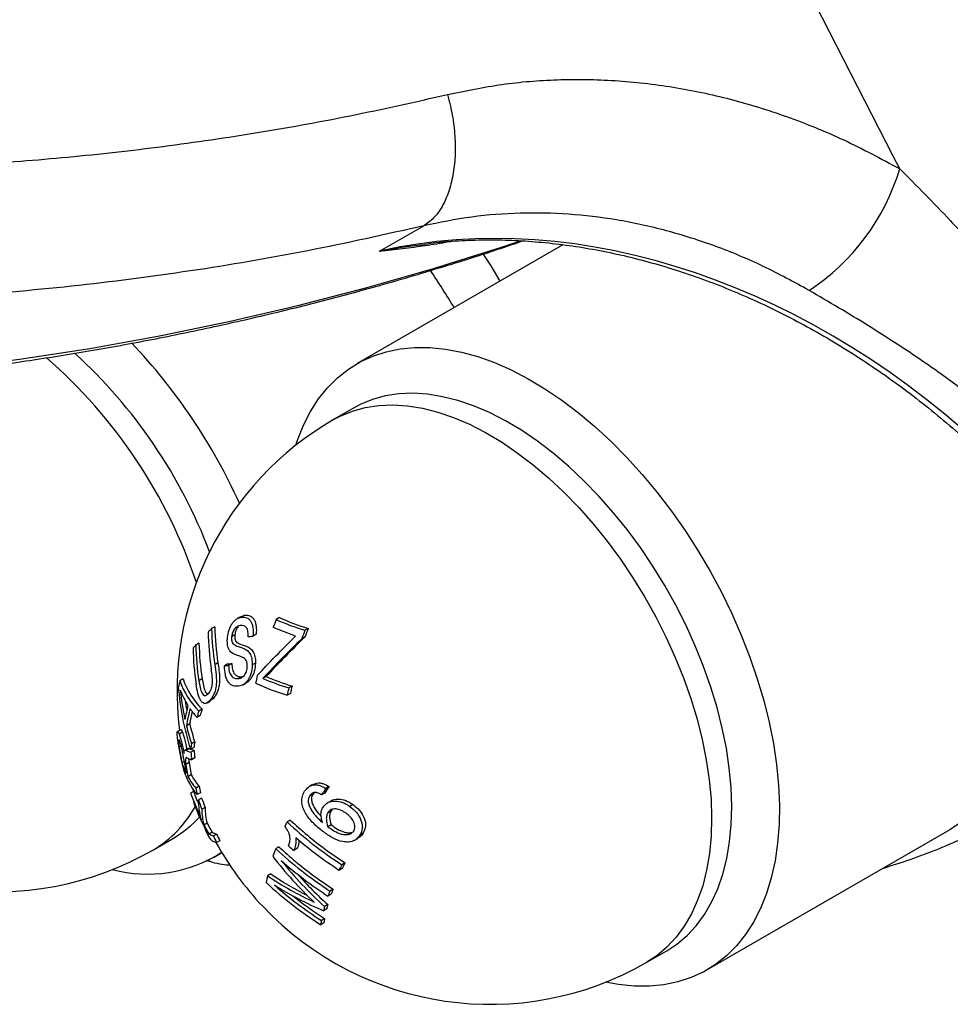
# Model space of a CAD drawing. Units: millimetres. Extents: x 0 to 420, y 0 to 297.
# Drawn here: x 74 to 82, y 187 to 195 of the extents above; entities that cross this region are included whole.
import ezdxf

# ---------------------------------------------------------------- set-up
doc = ezdxf.new("R2010")
doc.units = ezdxf.units.MM

msp = doc.modelspace()

# ---------------------------------------------------------------- linework, layer by layer
at = {"color": 7, "linetype": 'Continuous', "lineweight": 25}
for p, q in [((77.4716, 193.4786), (77.8557, 193.7004)), ((79.0687, 193.5355), (77.2748, 192.4999)), ((77.8468, 193.536), (77.864, 193.5381)), ((77.2449, 192.1132), (77.0702, 192.0123)), ((76.2583, 190.2943), (76.23, 190.278)), ((76.2586, 190.2937), (76.2974, 190.3074)), ((76.2974, 190.3074), (76.2691, 190.2911)), ((76.5976, 190.2875), (76.5694, 190.2712)), ((76.035, 190.2071), (76.0067, 190.1907)), ((76.7384, 190.1246), (76.5444, 190.2008)), ((76.8483, 190.1934), (76.82, 190.177)), ((76.2097, 190.1358), (76.1815, 190.1195)), ((76.3962, 190.1424), (76.3679, 190.1261)), ((76.8222, 190.1196), (76.794, 190.1033)), ((75.8969, 190.0653), (75.8686, 190.049)), ((76.0622, 189.8928), (76.0339, 189.8765)), ((76.1476, 189.8836), (76.1193, 189.8672)), ((76.1831, 189.8864), (76.1548, 189.8701)), ((76.3888, 189.8905), (76.3606, 189.8742)), ((76.2682, 189.7717), (76.2399, 189.7554)), ((76.2682, 189.7717), (76.2822, 189.7759)), ((76.4821, 189.7733), (76.4538, 189.757)), ((75.7578, 189.7522), (75.7295, 189.7359)), ((75.9242, 189.7523), (75.8959, 189.736)), ((76.2811, 189.7019), (76.3094, 189.7183)), ((76.708, 189.6908), (76.6798, 189.6745)), ((76.6943, 189.6269), (76.666, 189.6105)), ((75.9687, 189.5455), (75.997, 189.5618)), ((76.0196, 189.5806), (75.9914, 189.5643)), ((76.0196, 189.5806), (75.9951, 189.5649)), ((75.9077, 189.4334), (75.8794, 189.417)), ((75.9232, 189.4891), (75.895, 189.4728)), ((75.8159, 189.3609), (75.7877, 189.3446)), ((75.7377, 189.3102), (75.7095, 189.2939)), ((75.7522, 189.2879), (75.7239, 189.2716)), ((75.8527, 189.156), (75.8244, 189.1396)), ((75.8593, 189.2034), (75.831, 189.1871)), ((75.8015, 189.1474), (75.7733, 189.1311)), ((75.8132, 189.1465), (75.7849, 189.1302)), ((75.8022, 189.1461), (75.8132, 189.1465)), ((75.8547, 189.1302), (75.8264, 189.1139)), ((75.7668, 189.0317), (75.7483, 189.021)), ((75.81, 189.0242), (75.7817, 189.0079)), ((75.7817, 189.0079), (75.8007, 188.9012)), ((75.81, 189.0242), (75.829, 188.9176)), ((75.8604, 189.0649), (75.8321, 189.0486)), ((75.829, 188.9176), (75.8007, 188.9012)), ((75.8971, 188.8182), (75.8688, 188.8019)), ((76.8877, 188.8325), (76.8594, 188.8162)), ((77.0304, 188.8142), (77.0021, 188.7979)), ((75.8493, 188.7723), (75.8219, 188.7565)), ((75.8219, 188.7565), (75.9145, 188.5275)), ((75.8397, 188.8011), (75.8768, 188.6949)), ((75.9091, 188.7616), (75.8808, 188.7453)), ((76.8885, 188.7472), (76.8602, 188.7309)), ((76.9017, 188.7624), (76.8885, 188.7472)), ((76.9938, 188.7587), (76.9655, 188.7424)), ((75.881, 188.6967), (75.8962, 188.659)), ((75.9202, 188.7149), (75.8919, 188.6986)), ((77.0448, 188.689), (77.0166, 188.6726)), ((77.24, 188.6581), (77.2117, 188.6417)), ((75.9501, 188.6331), (75.9218, 188.6168)), ((77.049, 188.6036), (77.0207, 188.5873)), ((75.9676, 188.4961), (75.9393, 188.4798)), ((76.6927, 188.5229), (76.6644, 188.5066)), ((77.0482, 188.4815), (77.0199, 188.4652)), ((75.9489, 188.4515), (75.9482, 188.4511)), ((76.0129, 188.4174), (75.9846, 188.4011)), ((76.0503, 188.4013), (76.022, 188.3849)), ((77.3278, 188.4083), (77.2995, 188.392)), ((80.3245, 187.217), (82.4459, 188.4416)), ((75.4999, 188.2648), (75.6747, 188.3657)), ((76.0793, 188.3429), (76.051, 188.3266)), ((77.2546, 188.3477), (77.2829, 188.364)), ((76.0245, 188.1982), (76.0964, 188.2396)), ((76.5943, 188.2894), (76.566, 188.2731)), ((76.751, 188.274), (76.7227, 188.2577)), ((75.959, 188.1709), (76.0102, 188.1579)), ((77.1698, 188.1498), (77.1415, 188.1334)), ((76.5222, 188.0542), (76.494, 188.0378)), ((77.1454, 188.1013), (77.1171, 188.085)), ((77.0495, 187.8776), (77.0212, 187.8612)), ((77.0659, 187.9214), (77.0376, 187.905)), ((77.02, 187.7866), (76.9918, 187.7703)), ((77.0101, 187.7501), (76.9818, 187.7337)), ((76.9864, 187.6281), (76.9581, 187.6117)), ((76.992, 187.6657), (76.9637, 187.6493)), ((79.7999, 187.2837), (79.9747, 187.3845))]:
    msp.add_line(p, q, dxfattribs=at)
at = {"color": 8, "linetype": 'Continuous', "lineweight": 25}
for p, q in [((75.7426, 189.1694), (75.7245, 189.1589)), ((76.0123, 188.1567), (75.9639, 188.1732))]:
    msp.add_line(p, q, dxfattribs=at)
at = {"color": 7, "linetype": 'Continuous', "lineweight": 25, "flags": 128}
for points in [[(82.0045, 194.1977), (81.9481, 194.3079), (79.4808, 199.1261)], [(78.371, 193.4561), (78.4394, 193.3506), (78.5199, 193.2187)], [(76.8079, 191.9634), (76.869, 192.0829), (76.9391, 192.192), (77.0178, 192.2902), (77.1049, 192.3771), (77.1999, 192.4522), (77.3023, 192.5152), (77.4117, 192.5659), (77.5276, 192.6039), (77.6494, 192.6292), (77.7766, 192.6415), (77.9086, 192.6408), (78.0447, 192.6272), (78.1843, 192.6006), (78.3268, 192.5613), (78.4715, 192.5094), (78.6177, 192.4451), (78.7648, 192.3687), (78.912, 192.2807), (79.0587, 192.1813), (79.2042, 192.0711), (79.3479, 191.9506), (79.4889, 191.8204), (79.6268, 191.681), (79.7608, 191.5331), (79.8903, 191.3774), (80.0147, 191.2146), (80.1335, 191.0455), (80.246, 190.8709), (80.3518, 190.6915), (80.4504, 190.5082), (80.5413, 190.322), (80.624, 190.1335), (80.6982, 189.9438), (80.7636, 189.7537), (80.8199, 189.5641), (80.8667, 189.3758), (80.9039, 189.1898), (80.9312, 189.0069), (80.9486, 188.828), (80.9561, 188.6539), (80.9534, 188.4854), (80.9407, 188.3233), (80.918, 188.1683), (80.8855, 188.0213), (80.8432, 187.8828), (80.7914, 187.7535), (80.7303, 187.634), (80.6602, 187.5249), (80.5815, 187.4267), (80.4944, 187.3399), (80.3994, 187.2647), (80.297, 187.2017), (80.1876, 187.151), (80.0717, 187.113), (79.9499, 187.0878), (79.8227, 187.0755), (79.6908, 187.0761), (79.5547, 187.0898), (79.4416, 187.1103)], [(79.9747, 187.3845), (80.0629, 187.4425), (80.1508, 187.5166), (80.2307, 187.6024), (80.3021, 187.6994), (80.3647, 187.8071), (80.4182, 187.9249), (80.4622, 188.0522), (80.4966, 188.1883), (80.5211, 188.3326), (80.5357, 188.4843), (80.5402, 188.6425), (80.5347, 188.8065), (80.5191, 188.9755), (80.4936, 189.1484), (80.4582, 189.3245), (80.4132, 189.5029), (80.3588, 189.6824), (80.2953, 189.8624), (80.223, 190.0417), (80.1423, 190.2196), (80.0537, 190.3949), (79.9574, 190.5669), (79.8542, 190.7347), (79.7445, 190.8973), (79.6288, 191.0539), (79.5078, 191.2037), (79.3822, 191.3459), (79.2525, 191.4798), (79.1195, 191.6046), (78.9838, 191.7198), (78.8462, 191.8248), (78.7073, 191.9188), (78.568, 192.0016), (78.4288, 192.0727), (78.2906, 192.1316), (78.1541, 192.1781), (78.0199, 192.2119), (77.8888, 192.2329), (77.7615, 192.241), (77.6386, 192.236), (77.5207, 192.2181), (77.4085, 192.1873), (77.3026, 192.1438), (77.2449, 192.1132)], [(76.7408, 191.7887), (76.7561, 191.8341), (76.8079, 191.9634)], [(82.5208, 188.4893), (82.4459, 188.4416)]]:
    msp.add_lwpolyline(points, dxfattribs=at)
at = {"color": 8, "linetype": 'Continuous', "lineweight": 25, "flags": 128}
for points in [[(65.4513, 192.798), (66.095, 192.6816), (66.7383, 192.5802), (67.3812, 192.4938), (68.0231, 192.4224), (68.6639, 192.366), (69.3032, 192.3248), (69.9408, 192.2986), (70.5763, 192.2875), (71.2096, 192.2915), (71.8402, 192.3107), (72.468, 192.3449), (73.0926, 192.3943), (73.7137, 192.4587), (74.3311, 192.5381), (74.9445, 192.6326), (75.5536, 192.742), (76.1582, 192.8663), (76.7579, 193.0055), (77.3526, 193.1594), (77.9418, 193.3281), (78.5255, 193.5114), (78.6921, 193.5668)], [(77.0702, 192.0123), (77.1279, 192.0429), (77.2338, 192.0864), (77.346, 192.1172), (77.4638, 192.1351), (77.5867, 192.1401), (77.7141, 192.132), (77.8452, 192.111), (77.9793, 192.0772), (78.1159, 192.0307), (78.2541, 191.9718), (78.3932, 191.9007), (78.5326, 191.818), (78.6715, 191.7239), (78.8091, 191.619), (78.9448, 191.5038), (79.0778, 191.3789), (79.2075, 191.245), (79.3331, 191.1028), (79.4541, 190.953), (79.5697, 190.7964), (79.6794, 190.6338), (79.7827, 190.466), (79.8789, 190.294), (79.9676, 190.1187), (80.0483, 189.9409), (80.1206, 189.7615), (80.1841, 189.5816), (80.2385, 189.402), (80.2835, 189.2237), (80.3188, 189.0476), (80.3443, 188.8746), (80.3599, 188.7057), (80.3654, 188.5416), (80.3609, 188.3834), (80.3463, 188.2317), (80.3218, 188.0874), (80.2874, 187.9513), (80.2434, 187.824), (80.19, 187.7062), (80.1273, 187.5985), (80.0559, 187.5016), (79.976, 187.4158), (79.8881, 187.3416), (79.7999, 187.2837)]]:
    msp.add_lwpolyline(points, dxfattribs=at)
at = {"color": 7, "linetype": 'Continuous', "lineweight": 25}
for centre, radius, start, end in [((80.1569, 194.7489), 1.9281, 303.29244, 343.38697), ((73.605, 190.3242), 5.2429, 30.53798, 34.75948), ((71.5946, 189.1629), 5.1159, 24.49967, 43.45722), ((71.7821, 189.2678), 4.4982, 20.7333, 47.65237), ((78.4351, 189.648), 2.73, 119.99731, 187.24076), ((80.405, 188.8747), 4.0819, 159.99477, 161.04322), ((77.3611, 191.9981), 1.8998, 245.37109, 253.45211), ((77.3893, 192.0144), 1.8998, 245.37109, 253.45211), ((79.1085, 187.0073), 4.4447, 134.25462, 134.81553), ((78.4706, 190.2454), 2.4644, 181.27127, 188.60982), ((78.4988, 190.2618), 2.4644, 181.27127, 188.60982), ((80.6811, 188.7989), 4.0786, 160.00716, 161.10531), ((78.4446, 190.2178), 2.4695, 181.33491, 188.62963), ((75.8307, 193.4204), 3.3378, 278.52754, 279.26074), ((82.6135, 184.0476), 8.3988, 133.86085, 137.17283), ((82.6418, 184.0639), 8.3988, 133.86085, 137.17283), ((80.6528, 188.7825), 4.0786, 160.00716, 161.10531), ((77.6574, 188.41), 2.4261, 137.50179, 138.33827), ((78.3089, 190.0775), 2.4647, 181.27431, 188.61184), ((78.3376, 190.1066), 2.4697, 181.3376, 188.63164), ((78.3659, 190.123), 2.4697, 181.3376, 188.63164), ((75.973, 191.9448), 2.0827, 274.02655, 275.0079), ((76.0013, 191.9612), 2.0827, 274.02655, 275.0079), ((80.2281, 188.9225), 3.9185, 167.32811, 168.32904), ((77.3198, 191.7782), 2.1989, 246.80861, 253.07893), ((77.3481, 191.7946), 2.1989, 246.80861, 253.07893), ((77.5499, 189.3282), 1.8656, 167.3774, 168.97112), ((76.4119, 189.9815), 0.7252, 199.79315, 224.5419), ((76.4401, 189.9978), 0.7252, 199.79315, 224.5419), ((77.2917, 191.6716), 2.1539, 245.27086, 253.11322), ((80.5026, 188.8202), 3.9172, 167.40236, 168.35934), ((80.5309, 188.8365), 3.9172, 167.40236, 168.35934), ((78.0858, 189.9027), 2.3651, 186.03336, 192.27678), ((76.4103, 189.9131), 0.7244, 200.95458, 212.67226), ((77.7852, 189.0409), 2.0421, 166.3718, 169.87968), ((78.1316, 189.9226), 2.383, 188.66496, 190.74548), ((77.828, 188.9935), 2.0703, 166.01575, 170.2355), ((77.8034, 189.02), 2.0165, 167.15021, 170.26729), ((76.5435, 190.0019), 0.8849, 215.04443, 221.37301), ((78.3413, 188.7615), 2.5476, 163.78838, 165.08961), ((78.3695, 188.7778), 2.5476, 163.78838, 165.08961), ((78.2695, 189.9426), 2.5529, 193.54761, 197.21463), ((78.2978, 189.959), 2.5529, 193.54761, 197.21463), ((77.848, 189.4876), 2.153, 188.02527, 193.21849), ((77.9366, 189.4699), 2.2338, 188.00235, 191.59089), ((77.5842, 188.921), 1.7733, 171.3697, 172.91841), ((77.6125, 188.9373), 1.7733, 171.3697, 172.91841), ((76.3801, 189.4332), 0.6976, 208.30219, 208.36466), ((75.9135, 189.396), 0.2953, 244.18626, 252.83771), ((75.9307, 189.3188), 0.2876, 241.21875, 249.96523), ((75.9418, 189.4123), 0.2953, 244.18626, 252.83771), ((78.5736, 189.3232), 2.7552, 184.35767, 185.72094), ((78.6019, 189.3396), 2.7552, 184.35767, 185.72094), ((76.33, 189.2047), 0.61, 197.52339, 206.68933), ((76.3822, 189.1618), 0.6518, 194.80331, 219.72079), ((78.088, 189.3969), 2.3497, 188.25525, 191.44458), ((76.4324, 189.2615), 0.7272, 209.6963, 219.19774), ((76.4607, 189.2778), 0.7272, 209.6963, 219.19774), ((78.2441, 189.2863), 2.3932, 191.27909, 192.66407), ((81.0306, 186.1356), 4.8141, 146.19318, 146.98446), ((74.1351, 190.6291), 2.73, 223.41738, 299.99731), ((78.2158, 189.27), 2.3932, 191.27909, 192.66407), ((81.0023, 186.1193), 4.8141, 146.19318, 146.98446), ((78.4068, 189.6316), 2.73, 200.43255, 202.43031), ((76.4872, 188.6902), 0.5954, 179.1904, 195.85363), ((78.7396, 189.6947), 3.0169, 199.27959, 200.93453), ((78.7679, 189.711), 3.0169, 199.27959, 200.93453), ((77.3159, 189.1834), 1.5507, 202.50043, 209.89107), ((76.4695, 188.6171), 0.5476, 180.03948, 194.52468), ((76.4978, 188.6335), 0.5476, 180.03948, 194.52468), ((75.2032, 189.178), 0.9393, 300.13241, 317.97135), ((77.4664, 189.3066), 1.7365, 208.43386, 211.42998), ((77.4946, 189.323), 1.7365, 208.43386, 211.42998), ((79.2806, 187.1629), 2.9411, 152.81352, 153.6319), ((76.015, 188.4627), 0.0678, 189.88012, 230.14802), ((78.4068, 189.6316), 2.73, 206.04117, 207.45033), ((76.0662, 188.5382), 0.1595, 239.25078, 253.91027), ((76.0945, 188.5545), 0.1595, 239.25078, 253.91027), ((78.6438, 189.6536), 2.9127, 205.82147, 207.10395), ((78.6721, 189.6699), 2.9127, 205.82147, 207.10395), ((76.0698, 188.4248), 0.1, 211.07798, 259.19018), ((78.4351, 189.648), 2.73, 208.90364, 223.41738), ((78.8663, 190.7819), 3.3117, 228.60724, 229.66233), ((75.4464, 189.25), 1.198, 255.2592, 302.75505), ((78.2748, 187.6044), 1.835, 158.62878, 160.90104), ((79.1752, 190.238), 3.3277, 217.66078, 226.88585), ((78.871, 190.7208), 3.4057, 228.48562, 237.10173), ((79.2054, 190.2394), 3.3161, 218.59675, 228.12156), ((79.6411, 186.8432), 2.8129, 152.69806, 153.80355), ((79.6694, 186.8595), 2.8129, 152.69806, 153.80355), ((77.454, 187.8375), 0.9807, 168.20997, 171.76112), ((78.1345, 190.4762), 2.9388, 236.06708, 245.17996), ((78.1392, 190.4544), 2.8941, 236.03261, 243.2736), ((79.2247, 190.2465), 3.3032, 221.66314, 228.13172), ((78.7141, 190.3786), 3.277, 227.10107, 237.59855), ((78.7512, 190.4514), 3.3237, 228.61958, 237.46494), ((78.1551, 190.4968), 3.0019, 237.7691, 246.99298), ((78.7034, 187.2585), 1.7869, 158.78792, 160.28687), ((78.7317, 187.2748), 1.7869, 158.78792, 160.28687), ((78.8008, 190.4982), 3.3608, 231.64743, 237.43823), ((78.2412, 187.4346), 1.2709, 163.91723, 165.62581), ((78.4351, 189.648), 2.73, 223.41738, 299.99731), ((78.2129, 187.4182), 1.2709, 163.91723, 165.62581), ((77.8161, 187.5036), 0.8648, 170.30215, 172.81949), ((77.8444, 187.52), 0.8648, 170.30215, 172.81949)]:
    msp.add_arc(centre, radius, start, end, dxfattribs=at)
at = {"color": 8, "linetype": 'Continuous', "lineweight": 25}
for centre, radius, start, end in [((71.6208, 189.1713), 4.4846, 18.48652, 48.97223), ((74.9924, 189.1221), 0.9963, 300.62841, 330.98963)]:
    msp.add_arc(centre, radius, start, end, dxfattribs=at)
at = {"color": 7, "linetype": 'Continuous', "lineweight": 25}
msp.add_ellipse((79.7948, 188.0896), major_axis=(-3.9421, 4.579), ratio=0.773555, start_param=4.828663, end_param=5.898177, dxfattribs=at)
for points, knots in [([(35.0037, 231.7678), (35.0026, 231.6178), (34.9998, 231.2587), (35.0081, 230.6881), (35.0269, 230.0565), (35.057, 229.4233), (35.098, 228.7889), (35.15, 228.1534), (35.2129, 227.5171), (35.2868, 226.8801), (35.3715, 226.2428), (35.4671, 225.6053), (35.5735, 224.9679), (35.6907, 224.3308), (35.8186, 223.6943), (35.9572, 223.0585), (36.1065, 222.4237), (36.2663, 221.7902), (36.4367, 221.1581), (36.6175, 220.5277), (36.8087, 219.8992), (37.0103, 219.2728), (37.2221, 218.6488), (37.4441, 218.0274), (37.6761, 217.4088), (37.9182, 216.7932), (38.1702, 216.1809), (38.4321, 215.572), (38.7037, 214.9669), (38.9849, 214.3656), (39.2756, 213.7685), (39.5758, 213.1757), (39.8853, 212.5874), (40.2041, 212.004), (40.5319, 211.4255), (40.8687, 210.8521), (41.2144, 210.2842), (41.5688, 209.7218), (41.9318, 209.1652), (42.3033, 208.6147), (42.6832, 208.0703), (43.0713, 207.5323), (43.4674, 207.0009), (43.8715, 206.4762), (44.2833, 205.9585), (44.7028, 205.448), (45.1298, 204.9447), (45.5641, 204.449), (46.0056, 203.961), (46.4542, 203.4809), (46.9095, 203.0088), (47.3716, 202.5449), (47.8402, 202.0893), (48.3152, 201.6424), (48.7964, 201.2041), (49.2836, 200.7747), (49.7767, 200.3543), (50.2754, 199.9431), (50.7796, 199.5412), (51.2892, 199.1488), (51.8038, 198.766), (52.3234, 198.3929), (52.8478, 198.0298), (53.3768, 197.6766), (53.9101, 197.3337), (54.4476, 197.0009), (54.9891, 196.6786), (55.5344, 196.3668), (56.0833, 196.0657), (56.6356, 195.7752), (57.1911, 195.4957), (57.7496, 195.2271), (58.3109, 194.9695), (58.8748, 194.723), (59.4411, 194.4879), (60.0095, 194.264), (60.58, 194.0515), (61.1522, 193.8505), (61.726, 193.6611), (62.3011, 193.4833), (62.8774, 193.3172), (63.4546, 193.1628), (64.0326, 193.0203), (64.611, 192.8896), (65.1897, 192.7708), (65.7686, 192.664), (66.3473, 192.5692), (66.9256, 192.4863), (67.5035, 192.4156), (68.0805, 192.3569), (68.6566, 192.3103), (69.2315, 192.2758), (69.805, 192.2534), (70.3769, 192.2432), (70.947, 192.2451), (71.5151, 192.2591), (72.081, 192.2852), (72.6444, 192.3235), (73.2052, 192.3738), (73.7632, 192.4362), (74.3181, 192.5106), (74.8698, 192.597), (75.418, 192.6954), (75.9627, 192.8058), (76.5034, 192.928), (77.0402, 193.0622), (77.5728, 193.2078), (78.1006, 193.3663), (78.4814, 193.4868), (78.6847, 193.5581), (78.7152, 193.5688)], [0, 0, 0, 0, 0.006712, 0.016074, 0.025436, 0.0348, 0.044163, 0.053528, 0.062892, 0.072257, 0.081622, 0.090988, 0.100354, 0.10972, 0.119086, 0.128452, 0.137819, 0.147186, 0.156553, 0.16592, 0.175287, 0.184654, 0.194021, 0.203389, 0.212756, 0.222124, 0.231491, 0.240859, 0.250226, 0.259594, 0.268961, 0.278329, 0.287697, 0.297065, 0.306432, 0.3158, 0.325168, 0.334536, 0.343904, 0.353272, 0.36264, 0.372007, 0.381375, 0.390743, 0.400111, 0.409479, 0.418847, 0.428216, 0.437584, 0.446952, 0.45632, 0.465687, 0.475055, 0.484423, 0.493791, 0.503159, 0.512526, 0.521894, 0.531261, 0.540628, 0.549995, 0.559361, 0.568728, 0.578094, 0.587459, 0.596825, 0.606189, 0.615554, 0.624918, 0.634281, 0.643643, 0.653005, 0.662366, 0.671727, 0.681086, 0.690445, 0.699802, 0.709159, 0.718514, 0.727868, 0.737221, 0.746573, 0.755923, 0.765271, 0.774618, 0.783963, 0.793307, 0.802649, 0.811989, 0.821327, 0.830663, 0.839997, 0.849329, 0.858659, 0.867987, 0.877313, 0.886637, 0.895958, 0.905278, 0.914595, 0.92391, 0.933223, 0.942534, 0.951843, 0.96115, 0.970455, 0.979758, 0.98906, 0.99836, 1, 1, 1, 1]), ([(38.3703, 224.7694), (38.4203, 224.5419), (38.5223, 224.0782), (38.6974, 223.3719), (38.8485, 222.8101), (38.9654, 222.3993), (39.0395, 222.146), (39.1164, 221.8902), (39.1961, 221.6319), (39.2714, 221.3946), (39.3392, 221.1853), (39.4169, 220.9499), (39.5169, 220.654), (39.6477, 220.2795), (39.7957, 219.8697), (39.9622, 219.425), (40.1485, 218.9458), (40.3558, 218.4327), (40.5785, 217.9031), (40.8057, 217.3837), (41.0247, 216.9004), (41.2295, 216.4623), (41.4186, 216.0689), (41.5804, 215.7403), (41.7291, 215.4438), (41.8795, 215.1488), (42.0485, 214.8238), (42.2257, 214.4899), (42.4146, 214.1408), (42.6149, 213.7783), (42.8259, 213.4046), (43.0374, 213.0376), (43.3126, 212.5693), (43.5825, 212.1228), (43.7891, 211.7897), (43.8647, 211.6689), (43.8856, 211.6356), (43.9064, 211.6023), (43.9274, 211.5691), (43.9483, 211.5358), (43.9693, 211.5026), (43.9893, 211.471), (44.0131, 211.4334), (44.0455, 211.3823), (44.0927, 211.3083), (44.1643, 211.1965), (44.2646, 211.0412), (44.398, 210.837), (44.5594, 210.5934), (44.7495, 210.311), (44.9694, 209.9906), (45.2201, 209.6329), (45.5028, 209.239), (45.8187, 208.8101), (46.164, 208.3542), (46.5389, 207.8737), (46.9439, 207.3707), (47.3847, 206.8409), (47.863, 206.2862), (48.38, 205.7086), (48.9373, 205.1101), (49.4871, 204.544), (50.0234, 204.0128), (50.54, 203.519), (51.0835, 203.0184), (51.6304, 202.5339), (52.1786, 202.0663), (52.7032, 201.6351), (53.129, 201.2975), (53.3821, 201.1019), (53.4773, 201.029), (53.5072, 201.0061), (53.5371, 200.9833), (53.567, 200.9605), (53.597, 200.9377), (53.7142, 200.8489), (53.931, 200.6863), (54.261, 200.4442), (54.6294, 200.1805), (55.0369, 199.8967), (55.4841, 199.5946), (55.9717, 199.276), (56.5004, 198.9431), (57.0496, 198.611), (57.617, 198.2822), (58.2001, 197.9586), (58.8181, 197.6315), (59.4715, 197.3031), (60.1605, 196.9757), (60.8853, 196.652), (61.6167, 196.3468), (62.352, 196.0611), (63.0883, 195.7953), (63.8529, 195.5412), (64.6455, 195.301), (65.4606, 195.0786), (66.2973, 194.8758), (67.1548, 194.6947), (68.0372, 194.5367), (68.9495, 194.4035), (69.8908, 194.2983), (70.8604, 194.2247), (71.8515, 194.1862), (72.8626, 194.1856), (73.816, 194.2229), (74.7086, 194.2908), (75.5381, 194.3816), (76.3755, 194.503), (77.2205, 194.6538), (77.7809, 194.7805), (78.0635, 194.8444)], [0, 0, 0, 0, 0.01226, 0.024977, 0.038152, 0.042691, 0.047282, 0.051924, 0.056618, 0.061363, 0.064886, 0.068061, 0.074254, 0.081117, 0.08865, 0.096851, 0.105722, 0.11526, 0.125466, 0.135404, 0.144527, 0.152837, 0.160335, 0.167021, 0.171704, 0.177415, 0.184077, 0.190561, 0.196869, 0.204507, 0.211869, 0.218956, 0.2263, 0.239816, 0.245802, 0.246476, 0.247149, 0.247823, 0.248498, 0.249172, 0.249847, 0.250522, 0.251095, 0.252135, 0.253641, 0.255614, 0.258971, 0.263157, 0.268173, 0.274019, 0.280695, 0.2882, 0.296536, 0.305701, 0.315695, 0.326071, 0.337211, 0.349116, 0.361785, 0.375219, 0.389418, 0.404382, 0.416425, 0.428921, 0.441871, 0.455274, 0.467444, 0.479965, 0.491274, 0.496336, 0.497003, 0.497671, 0.498339, 0.499009, 0.499679, 0.50035, 0.506852, 0.51415, 0.522246, 0.531138, 0.540827, 0.551313, 0.562597, 0.574677, 0.586203, 0.598372, 0.611184, 0.624638, 0.638735, 0.653475, 0.668857, 0.683102, 0.697857, 0.713123, 0.728898, 0.745183, 0.761674, 0.778657, 0.796132, 0.814099, 0.832898, 0.852207, 0.872026, 0.892355, 0.913194, 0.929925, 0.946972, 0.964333, 0.982009, 1, 1, 1, 1]), ([(77.8557, 193.7004), (77.5197, 193.625), (76.8477, 193.4742), (75.823, 193.3011), (74.7878, 193.1671), (73.7421, 193.0763), (72.6876, 193.0276), (71.6255, 193.0215), (70.5572, 193.0579), (69.4841, 193.1367), (68.4074, 193.2579), (67.3286, 193.4212), (66.2491, 193.6266), (65.1701, 193.8737), (64.0932, 194.1621), (63.0195, 194.4917), (61.9506, 194.8619), (60.8877, 195.2722), (59.8322, 195.7222), (58.7855, 196.2112), (57.7488, 196.7387), (56.7235, 197.304), (55.7109, 197.9063), (54.7123, 198.5449), (53.7289, 199.2191), (52.7619, 199.9278), (51.8127, 200.6703), (50.8824, 201.4456), (49.9722, 202.2527), (49.0832, 203.0906), (48.2166, 203.9582), (47.3397, 204.8903), (46.4572, 205.8898), (45.5742, 206.959), (44.9661, 207.7469), (44.608, 208.2294), (44.4862, 208.3952), (44.3652, 208.5617), (44.2286, 208.7514), (44.0629, 208.9844), (43.8756, 209.2521), (43.6898, 209.5223), (43.5302, 209.7579), (43.3949, 209.9605), (43.282, 210.1314), (43.185, 210.2797), (43.0904, 210.4254), (42.9815, 210.5947), (42.7894, 210.8972), (42.5319, 211.3126), (42.2312, 211.8147), (41.9521, 212.2966), (41.6833, 212.7763), (41.414, 213.2728), (41.1385, 213.7988), (40.932, 214.2079), (40.7935, 214.4891), (40.7234, 214.6326), (40.6532, 214.778), (40.5828, 214.9252), (40.5168, 215.0649), (40.467, 215.1711), (40.4241, 215.2632), (40.3794, 215.3596), (40.3173, 215.495), (40.2321, 215.6824), (40.1215, 215.9296), (39.9833, 216.2446), (39.8263, 216.6114), (39.6736, 216.9781), (39.5288, 217.3353), (39.395, 217.6736), (39.2768, 217.98), (39.1833, 218.2281), (39.1162, 218.4085), (39.0574, 218.5688), (38.9532, 218.856), (38.8104, 219.2607), (38.6368, 219.7738), (38.4804, 220.255), (38.3716, 220.6029), (38.3032, 220.8269), (38.27, 220.9369), (38.2377, 221.0447), (38.2063, 221.1502), (38.1755, 221.255), (38.0758, 221.5972), (37.9153, 222.1701), (37.7088, 222.9662), (37.5222, 223.7388), (37.4116, 224.2461), (37.3571, 224.4957)], [0, 0, 0, 0, 0.0208326, 0.0416652, 0.0624978, 0.0833304, 0.104163, 0.1249956, 0.1458283, 0.1666609, 0.1874935, 0.2083261, 0.2291587, 0.2499913, 0.2708239, 0.2916565, 0.3124891, 0.3333217, 0.3541543, 0.3749869, 0.3958195, 0.4166522, 0.4374848, 0.4583174, 0.47915, 0.4999826, 0.5208152, 0.5416478, 0.5624804, 0.583313, 0.6041456, 0.6249782, 0.6483104, 0.6716427, 0.6949749, 0.6984245, 0.7018742, 0.7053238, 0.7087735, 0.7136251, 0.7196961, 0.7251858, 0.7300941, 0.7339852, 0.7374128, 0.740377, 0.7428777, 0.7461298, 0.7504789, 0.7608535, 0.7706463, 0.7798267, 0.7887804, 0.7982209, 0.8081484, 0.8185628, 0.8212037, 0.8238741, 0.8265742, 0.8293038, 0.832063, 0.8343277, 0.8351891, 0.8371664, 0.8396588, 0.8426662, 0.8475009, 0.8532593, 0.8599416, 0.8675477, 0.8732242, 0.8793244, 0.8858485, 0.8897587, 0.8926743, 0.8955437, 0.898367, 0.9080726, 0.917189, 0.9257159, 0.9336535, 0.935635, 0.9375761, 0.9394768, 0.941337, 0.9431568, 0.9450166, 0.9594138, 0.9733767, 0.9869054, 1, 1, 1, 1]), ([(78.0635, 194.8444), (78.2208, 194.877), (78.5354, 194.942), (79.0247, 194.9806), (79.5242, 194.9738), (80.0282, 194.9164), (80.5281, 194.8112), (81.0252, 194.6576), (81.5203, 194.458), (81.8431, 194.2845), (82.0045, 194.1977)], [0, 0, 0, 0, 0.122661, 0.245323, 0.371535, 0.497748, 0.621491, 0.745234, 0.872617, 1, 1, 1, 1]), ([(82.0045, 194.1977), (82.0781, 194.1236), (82.2254, 193.9753), (82.4786, 193.7131), (82.7613, 193.4102), (83.0696, 193.0622), (83.3703, 192.7043), (83.561, 192.4562), (83.6564, 192.3322)], [0, 0, 0, 0, 0.128371, 0.257028, 0.442065, 0.627125, 0.813561, 1, 1, 1, 1]), ([(81.2153, 193.1373), (81.0826, 193.21), (80.8162, 193.3558), (80.3999, 193.5283), (79.9721, 193.6649), (79.5423, 193.7578), (79.1159, 193.8083), (78.6942, 193.8167), (78.2714, 193.786), (77.9946, 193.729), (77.8557, 193.7004)], [0, 0, 0, 0, 0.123374, 0.247615, 0.374597, 0.502531, 0.624683, 0.747685, 0.873377, 1, 1, 1, 1]), ([(77.8635, 193.5414), (77.897, 193.5459), (78.0043, 193.5606), (78.1898, 193.5735), (78.419, 193.5802), (78.6513, 193.575), (78.8859, 193.5587), (79.1225, 193.5311), (79.3604, 193.4922), (79.5993, 193.4423), (79.8386, 193.3812), (80.0779, 193.3093), (80.3166, 193.2265), (80.5544, 193.1331), (80.7907, 193.0292), (81.0249, 192.9151), (81.2567, 192.7909), (81.4856, 192.6569), (81.711, 192.5134), (81.9324, 192.3606), (82.1495, 192.1989), (82.3618, 192.0287), (82.5651, 191.8532), (82.7142, 191.7155), (82.7944, 191.6377), (82.8123, 191.6203)], [0, 0, 0, 0, 0.0210056, 0.0672911, 0.1135156, 0.1596876, 0.205816, 0.2519096, 0.2979772, 0.344027, 0.3900666, 0.4361031, 0.4821411, 0.528186, 0.5742429, 0.6203161, 0.6664093, 0.7125255, 0.7586672, 0.8048361, 0.8510336, 0.8972604, 0.9435168, 0.9873733, 1, 1, 1, 1]), ([(83.1143, 191.7989), (83.0076, 191.895), (82.7941, 192.087), (82.4505, 192.3504), (82.0954, 192.5988), (81.7661, 192.8096), (81.4707, 192.9886), (81.3006, 193.0876), (81.2153, 193.1373)], [0, 0, 0, 0, 0.180894, 0.36179, 0.546618, 0.73138, 0.865255, 1, 1, 1, 1]), ([(76.145, 190.1128), (76.1486, 190.1356), (76.154, 190.1698), (76.1716, 190.2114), (76.1879, 190.2387), (76.2067, 190.261), (76.2339, 190.2831), (76.2551, 190.2879), (76.2691, 190.2911)], [0, 0, 0, 0, 0.248898, 0.37419, 0.499304, 0.624403, 0.749765, 1, 1, 1, 1]), ([(76.2691, 190.2911), (76.2841, 190.2912), (76.3065, 190.2915), (76.3324, 190.2748), (76.3486, 190.2553), (76.3606, 190.2291), (76.3701, 190.1869), (76.3688, 190.1504), (76.3679, 190.1261)], [0, 0, 0, 0, 0.249174, 0.374239, 0.499179, 0.6244, 0.749487, 1, 1, 1, 1]), ([(76.2974, 190.3074), (76.3123, 190.3076), (76.3348, 190.3078), (76.3606, 190.2911), (76.3769, 190.2716), (76.3889, 190.2454), (76.3984, 190.2032), (76.397, 190.1668), (76.3962, 190.1424)], [0, 0, 0, 0, 0.2491741, 0.3742393, 0.499179, 0.6244005, 0.7494867, 1, 1, 1, 1]), ([(76.2604, 190.2186), (76.252, 190.217), (76.2351, 190.2138), (76.2139, 190.198), (76.1994, 190.1784), (76.1905, 190.1604), (76.1842, 190.1402), (76.1824, 190.1264), (76.1815, 190.1195)], [0, 0, 0, 0, 0.249829, 0.49835, 0.623927, 0.749155, 0.87428, 1, 1, 1, 1]), ([(76.2388, 190.2089), (76.2351, 190.2043), (76.2276, 190.1949), (76.2188, 190.1766), (76.2125, 190.1565), (76.2107, 190.1427), (76.2097, 190.1358)], [0, 0, 0, 0, 0.250329, 0.499961, 0.749388, 1, 1, 1, 1]), ([(76.3257, 190.1195), (76.3257, 190.1345), (76.3258, 190.157), (76.3196, 190.1832), (76.3118, 190.1995), (76.301, 190.2108), (76.284, 190.2194), (76.2699, 190.2189), (76.2604, 190.2186)], [0, 0, 0, 0, 0.2488764, 0.3733319, 0.4989646, 0.6244607, 0.7494763, 1, 1, 1, 1]), ([(76.3181, 189.8618), (76.3178, 189.8714), (76.3173, 189.8858), (76.3132, 189.9032), (76.3068, 189.9185), (76.2872, 189.9385), (76.2532, 189.9507), (76.2148, 189.9626), (76.1813, 189.9788), (76.1597, 190.0028), (76.1489, 190.0314), (76.1427, 190.0652), (76.1441, 190.0938), (76.145, 190.1128)], [0, 0, 0, 0, 0.062935, 0.094035, 0.125159, 0.187187, 0.342824, 0.498669, 0.623981, 0.74881, 0.811369, 0.873789, 1, 1, 1, 1]), ([(76.1815, 190.1195), (76.1809, 190.1101), (76.18, 190.0961), (76.183, 190.0795), (76.1883, 190.0653), (76.2058, 190.0478), (76.2372, 190.0356), (76.2756, 190.0232), (76.3118, 190.0082), (76.3358, 189.9831), (76.3503, 189.9554), (76.3599, 189.9219), (76.3603, 189.8933), (76.3606, 189.8742)], [0, 0, 0, 0, 0.062065, 0.09327, 0.124613, 0.187146, 0.343039, 0.500348, 0.625521, 0.750055, 0.812511, 0.874965, 1, 1, 1, 1]), ([(76.2097, 190.1358), (76.2091, 190.1264), (76.2082, 190.1124), (76.2112, 190.0958), (76.2166, 190.0816), (76.2276, 190.0706), (76.2567, 190.0525), (76.2957, 190.0433), (76.3401, 190.0244), (76.3641, 189.9994), (76.3786, 189.9717), (76.3882, 189.9382), (76.3886, 189.9096), (76.3888, 189.8905)], [0, 0, 0, 0, 0.062052, 0.093251, 0.124588, 0.187109, 0.249609, 0.500447, 0.625595, 0.750104, 0.812548, 0.874989, 1, 1, 1, 1]), ([(75.9776, 189.6245), (75.982, 189.6296), (75.9909, 189.6398), (76.0026, 189.6619), (76.0116, 189.6898), (76.0163, 189.7337), (76.0116, 189.7877), (76.0059, 189.8273), (76.003, 189.8472)], [0, 0, 0, 0, 0.125254, 0.250252, 0.375309, 0.499859, 0.749463, 1, 1, 1, 1]), ([(76.0339, 189.8765), (76.0383, 189.8482), (76.0448, 189.8061), (76.0491, 189.7458), (76.0481, 189.6996), (76.0405, 189.6554), (76.0225, 189.6043), (76.0039, 189.5804), (75.9914, 189.5643)], [0, 0, 0, 0, 0.252624, 0.376852, 0.500846, 0.623998, 0.747432, 1, 1, 1, 1]), ([(76.0622, 189.8928), (76.0665, 189.8648), (76.073, 189.8227), (76.0774, 189.7624), (76.0764, 189.7157), (76.0686, 189.671), (76.0505, 189.6202), (76.032, 189.5964), (76.0196, 189.5806)], [0, 0, 0, 0, 0.250589, 0.376074, 0.501369, 0.626138, 0.751415, 1, 1, 1, 1]), ([(76.2427, 189.689), (76.2262, 189.6886), (76.2015, 189.6881), (76.1715, 189.7038), (76.1519, 189.7244), (76.1369, 189.7536), (76.1226, 189.8), (76.1206, 189.8403), (76.1193, 189.8672)], [0, 0, 0, 0, 0.250853, 0.374424, 0.498636, 0.623749, 0.74841, 1, 1, 1, 1]), ([(76.1548, 189.8701), (76.1559, 189.8524), (76.1575, 189.8259), (76.1679, 189.796), (76.1829, 189.773), (76.2071, 189.7551), (76.229, 189.7553), (76.2399, 189.7554)], [0, 0, 0, 0, 0.249409, 0.374791, 0.500097, 0.749623, 1, 1, 1, 1]), ([(76.1831, 189.8864), (76.1842, 189.8687), (76.1858, 189.8422), (76.1962, 189.8124), (76.2111, 189.7894), (76.2354, 189.7714), (76.2572, 189.7716), (76.2682, 189.7717)], [0, 0, 0, 0, 0.249409, 0.374791, 0.500097, 0.749623, 1, 1, 1, 1]), ([(76.2399, 189.7554), (76.2489, 189.7572), (76.267, 189.7609), (76.2889, 189.7782), (76.3033, 189.799), (76.3117, 189.818), (76.3169, 189.8396), (76.3177, 189.8544), (76.3181, 189.8618)], [0, 0, 0, 0, 0.249803, 0.499353, 0.624841, 0.749719, 0.874644, 1, 1, 1, 1]), ([(76.3606, 189.8742), (76.3586, 189.8504), (76.3557, 189.8147), (76.3398, 189.7721), (76.3246, 189.744), (76.3065, 189.7209), (76.2793, 189.6978), (76.2573, 189.6925), (76.2427, 189.689)], [0, 0, 0, 0, 0.248337, 0.373342, 0.498267, 0.623901, 0.749192, 1, 1, 1, 1]), ([(76.3888, 189.8905), (76.3869, 189.8667), (76.384, 189.831), (76.3681, 189.7884), (76.3529, 189.7602), (76.3347, 189.7378), (76.3197, 189.7228), (76.3107, 189.7199), (76.3089, 189.7193)], [0, 0, 0, 0, 0.318364, 0.478619, 0.638771, 0.799831, 0.960452, 1, 1, 1, 1]), ([(75.9914, 189.5643), (75.9784, 189.5526), (75.959, 189.535), (75.9321, 189.5414), (75.9139, 189.5603), (75.8986, 189.5892), (75.884, 189.6396), (75.8768, 189.6809), (75.872, 189.7085)], [0, 0, 0, 0, 0.248194, 0.372795, 0.49825, 0.623205, 0.748421, 1, 1, 1, 1]), ([(75.8959, 189.736), (75.8992, 189.7166), (75.9058, 189.6779), (75.9189, 189.6324), (75.9352, 189.6104), (75.9495, 189.6067), (75.9639, 189.6116), (75.973, 189.6202), (75.9776, 189.6245)], [0, 0, 0, 0, 0.2504983, 0.5000739, 0.6246541, 0.7496284, 0.8746512, 1, 1, 1, 1]), ([(75.9242, 189.7523), (75.9275, 189.7329), (75.9341, 189.6941), (75.9471, 189.649), (75.9634, 189.6264), (75.9729, 189.6252), (75.9776, 189.6245)], [0, 0, 0, 0, 0.33492, 0.668606, 0.834777, 1, 1, 1, 1]), ([(75.7161, 189.187), (75.7133, 189.2077), (75.7093, 189.2387), (75.7065, 189.2742), (75.7069, 189.29), (75.7093, 189.2949), (75.7142, 189.2932), (75.7201, 189.2802), (75.7239, 189.2716)], [0, 0, 0, 0, 0.250538, 0.376133, 0.500932, 0.625909, 0.75097, 1, 1, 1, 1]), ([(75.7239, 189.2716), (75.7272, 189.2629), (75.7337, 189.2457), (75.7452, 189.2052), (75.7568, 189.155), (75.7629, 189.1199), (75.7659, 189.1024)], [0, 0, 0, 0, 0.24987, 0.499347, 0.749352, 1, 1, 1, 1]), ([(75.7378, 189.3101), (75.7378, 189.3102), (75.7386, 189.3121), (75.7427, 189.3084), (75.7484, 189.2961), (75.7522, 189.2879)], [0, 0, 0, 0, 0.0060365, 0.3383252, 1, 1, 1, 1]), ([(75.7522, 189.2879), (75.7555, 189.2792), (75.7621, 189.2619), (75.7736, 189.2212), (75.7836, 189.1783), (75.7884, 189.1509), (75.7901, 189.1409)], [0, 0, 0, 0, 0.280926, 0.561056, 0.83981, 1, 1, 1, 1]), ([(75.7294, 189.2092), (75.7271, 189.2147), (75.7235, 189.2229), (75.7204, 189.2242), (75.719, 189.2198), (75.719, 189.2092), (75.7204, 189.1899), (75.7228, 189.1713), (75.7245, 189.1589)], [0, 0, 0, 0, 0.249753, 0.375135, 0.499873, 0.624517, 0.749703, 1, 1, 1, 1]), ([(75.7626, 189.0596), (75.7606, 189.0734), (75.7575, 189.0941), (75.7525, 189.1239), (75.7482, 189.1468), (75.7432, 189.168), (75.7365, 189.1908), (75.7323, 189.2019), (75.7294, 189.2092)], [0, 0, 0, 0, 0.250093, 0.375509, 0.500798, 0.625668, 0.751071, 1, 1, 1, 1]), ([(75.7662, 189.1017), (75.7664, 189.1086), (75.7668, 189.1224), (75.7727, 189.1337), (75.7801, 189.1316), (75.7849, 189.1302)], [0, 0, 0, 0, 0.249304, 0.499286, 1, 1, 1, 1]), ([(75.7922, 189.0667), (75.7895, 189.0675), (75.7841, 189.069), (75.7792, 189.0596), (75.7776, 189.0401), (75.7803, 189.0187), (75.7817, 189.0079)], [0, 0, 0, 0, 0.249434, 0.49873, 0.748796, 1, 1, 1, 1]), ([(75.8072, 189.0599), (75.807, 189.0582), (75.8063, 189.0501), (75.8083, 189.0356), (75.81, 189.0242)], [0, 0, 0, 0, 0.217286, 1, 1, 1, 1]), ([(76.8171, 188.7739), (76.8273, 188.7872), (76.8476, 188.8138), (76.8871, 188.8298), (76.9219, 188.831), (76.9584, 188.8235), (76.9846, 188.8081), (77.0021, 188.7979)], [0, 0, 0, 0, 0.248614, 0.497921, 0.623251, 0.748827, 1, 1, 1, 1]), ([(76.8886, 188.8308), (76.9001, 188.8369), (76.919, 188.847), (76.9507, 188.8471), (76.9869, 188.8398), (77.013, 188.8244), (77.0304, 188.8142)], [0, 0, 0, 0, 0.282496, 0.462444, 0.642024, 1, 1, 1, 1]), ([(76.9764, 188.4237), (76.9481, 188.4469), (76.8919, 188.4929), (76.8326, 188.5658), (76.8008, 188.6325), (76.79, 188.6852), (76.7966, 188.734), (76.8103, 188.7605), (76.8171, 188.7739)], [0, 0, 0, 0, 0.251261, 0.499826, 0.625534, 0.749928, 0.874049, 1, 1, 1, 1]), ([(76.8602, 188.7309), (76.8561, 188.7222), (76.8477, 188.7047), (76.8499, 188.671), (76.861, 188.638), (76.8835, 188.5965), (76.9207, 188.5502), (76.955, 188.5187), (76.9722, 188.503)], [0, 0, 0, 0, 0.124926, 0.249883, 0.375116, 0.499922, 0.749626, 1, 1, 1, 1]), ([(76.9655, 188.7424), (76.9557, 188.7485), (76.9409, 188.7577), (76.9201, 188.7634), (76.9049, 188.764), (76.8909, 188.7602), (76.8745, 188.7506), (76.8659, 188.7388), (76.8602, 188.7309)], [0, 0, 0, 0, 0.249231, 0.374175, 0.499236, 0.624492, 0.749388, 1, 1, 1, 1]), ([(76.8885, 188.7472), (76.8844, 188.7385), (76.876, 188.7211), (76.8782, 188.6873), (76.8893, 188.6543), (76.9119, 188.613), (76.9375, 188.5796), (76.9588, 188.5595), (76.9632, 188.5553)], [0, 0, 0, 0, 0.1533324, 0.3067015, 0.4604108, 0.6135952, 0.9200769, 1, 1, 1, 1]), ([(76.978, 188.6347), (76.9909, 188.65), (77.0169, 188.6807), (77.0802, 188.6927), (77.1484, 188.6818), (77.1906, 188.6551), (77.2117, 188.6417)], [0, 0, 0, 0, 0.249076, 0.498952, 0.749012, 1, 1, 1, 1]), ([(77.0456, 188.688), (77.0468, 188.6891), (77.0621, 188.704), (77.1095, 188.7076), (77.1765, 188.6985), (77.2188, 188.6716), (77.24, 188.6581)], [0, 0, 0, 0, 0.027066, 0.350817, 0.674807, 1, 1, 1, 1]), ([(77.2117, 188.6417), (77.2318, 188.6253), (77.2721, 188.5924), (77.3059, 188.535), (77.32, 188.4877), (77.3229, 188.4402), (77.3089, 188.4113), (77.2995, 188.392)], [0, 0, 0, 0, 0.2498, 0.499417, 0.625124, 0.75021, 1, 1, 1, 1]), ([(77.24, 188.6581), (77.2602, 188.6416), (77.3006, 188.6086), (77.3343, 188.551), (77.3483, 188.5037), (77.3511, 188.4563), (77.3371, 188.4275), (77.3278, 188.4083)], [0, 0, 0, 0, 0.250638, 0.500626, 0.626375, 0.75139, 1, 1, 1, 1]), ([(76.9722, 188.503), (76.966, 188.5268), (76.9568, 188.5626), (76.9637, 188.607), (76.9732, 188.6255), (76.978, 188.6347)], [0, 0, 0, 0, 0.499603, 0.749228, 1, 1, 1, 1]), ([(77.0207, 188.5873), (77.0165, 188.5787), (77.0082, 188.5614), (77.0048, 188.5196), (77.0138, 188.4869), (77.0199, 188.4652)], [0, 0, 0, 0, 0.249608, 0.499178, 1, 1, 1, 1]), ([(77.1788, 188.5829), (77.1648, 188.592), (77.1368, 188.6101), (77.0984, 188.6208), (77.0694, 188.6203), (77.0493, 188.6149), (77.0325, 188.6037), (77.0246, 188.5928), (77.0207, 188.5873)], [0, 0, 0, 0, 0.250143, 0.499547, 0.625145, 0.749845, 0.875122, 1, 1, 1, 1]), ([(77.049, 188.6036), (77.0448, 188.595), (77.0364, 188.5778), (77.0331, 188.5359), (77.0421, 188.5033), (77.0482, 188.4815)], [0, 0, 0, 0, 0.249608, 0.499178, 1, 1, 1, 1]), ([(77.0625, 188.6198), (77.0622, 188.6195), (77.0564, 188.6157), (77.0526, 188.6095), (77.049, 188.6036)], [0, 0, 0, 0, 0.054533, 1, 1, 1, 1]), ([(77.2452, 188.4269), (77.2483, 188.4328), (77.2546, 188.4445), (77.2575, 188.4657), (77.2538, 188.4884), (77.2418, 188.518), (77.2173, 188.5523), (77.1916, 188.5727), (77.1788, 188.5829)], [0, 0, 0, 0, 0.124971, 0.249573, 0.374671, 0.500211, 0.749715, 1, 1, 1, 1]), ([(81.8623, 188.1048), (81.9402, 188.1291), (82.1034, 188.1802), (82.3454, 188.2719), (82.5893, 188.3768), (82.8245, 188.4909), (82.9754, 188.5754), (83.0493, 188.6168)], [0, 0, 0, 0, 0.187155, 0.392531, 0.59771, 0.802736, 1, 1, 1, 1]), ([(76.6766, 188.2976), (76.6808, 188.3089), (76.6893, 188.3314), (76.6919, 188.367), (76.6851, 188.3988), (76.6721, 188.4316), (76.6562, 188.4541), (76.6455, 188.4691)], [0, 0, 0, 0, 0.2506844, 0.499111, 0.6238813, 0.7485095, 1, 1, 1, 1]), ([(76.6927, 188.5229), (76.7417, 188.4785), (76.8394, 188.39), (76.9989, 188.265), (77.1122, 188.1886), (77.1698, 188.1498)], [0, 0, 0, 0, 0.331289, 0.660255, 1, 1, 1, 1]), ([(77.0482, 188.4815), (77.0668, 188.4684), (77.1042, 188.4422), (77.1554, 188.4194), (77.1973, 188.4109), (77.217, 188.4131), (77.2269, 188.4142)], [0, 0, 0, 0, 0.332711, 0.665472, 0.832595, 1, 1, 1, 1]), ([(77.2995, 188.392), (77.2913, 188.3811), (77.2749, 188.3593), (77.2396, 188.3378), (77.1969, 188.3298), (77.1361, 188.3349), (77.0589, 188.3649), (77.0039, 188.4041), (76.9764, 188.4237)], [0, 0, 0, 0, 0.1247454, 0.2489899, 0.374104, 0.4995684, 0.7491552, 1, 1, 1, 1]), ([(77.0199, 188.4652), (77.0385, 188.4521), (77.0759, 188.4259), (77.1271, 188.4028), (77.1689, 188.3949), (77.199, 188.3966), (77.2266, 188.4061), (77.239, 188.42), (77.2452, 188.4269)], [0, 0, 0, 0, 0.249388, 0.498814, 0.624084, 0.749565, 0.874962, 1, 1, 1, 1]), ([(77.3278, 188.4083), (77.3198, 188.3969), (77.3075, 188.3792), (77.2886, 188.3692), (77.2819, 188.3657)], [0, 0, 0, 0, 0.649506, 1, 1, 1, 1]), ([(76.7411, 188.3671), (76.7417, 188.3462), (76.7429, 188.3042), (76.7294, 188.2732), (76.7227, 188.2577)], [0, 0, 0, 0, 0.498936, 1, 1, 1, 1]), ([(76.7682, 188.3453), (76.7682, 188.3378), (76.7682, 188.3097), (76.7583, 188.2891), (76.751, 188.274)], [0, 0, 0, 0, 0.266819, 1, 1, 1, 1]), ([(76.5943, 188.2894), (76.6419, 188.2464), (76.7385, 188.1591), (76.8961, 188.0358), (77.009, 187.9597), (77.0659, 187.9214)], [0, 0, 0, 0, 0.325549, 0.660291, 1, 1, 1, 1]), ([(76.0123, 188.1566), (76.0405, 188.1497), (76.0933, 188.1369), (76.1467, 188.1328), (76.1716, 188.1309)], [0, 0, 0, 0, 0.533846, 1, 1, 1, 1])]:
    msp.add_open_spline(points, degree=3, knots=knots, dxfattribs=at)
for points in [[(78.0635, 194.8444), (78.0787, 194.7844), (78.109, 194.6644), (78.13, 194.4816), (78.132, 194.3047), (78.1132, 194.1391), (78.0749, 193.9906), (78.0179, 193.8648), (77.9453, 193.7633), (77.8856, 193.7214), (77.8557, 193.7004)], [(76.4051, 189.7821), (76.4571, 189.8381), (76.5611, 189.95), (76.6793, 190.0664), (76.7384, 190.1246)], [(75.8244, 189.1396), (75.7988, 189.2308), (75.7474, 189.4131), (75.7284, 189.5944), (75.7188, 189.6851)], [(76.6644, 188.5066), (76.7389, 188.4398), (76.8878, 188.3061), (77.0569, 188.191), (77.1415, 188.1334)], [(77.1171, 188.085), (77.0515, 188.1291), (76.9204, 188.2175), (76.8009, 188.3172), (76.7411, 188.3671)], [(76.566, 188.2731), (76.6397, 188.2072), (76.787, 188.0755), (76.954, 187.9618), (77.0376, 187.905)]]:
    msp.add_open_spline(points, degree=3, dxfattribs=at)
at = {"color": 8, "linetype": 'Continuous', "lineweight": 25}
for points, knots in [([(78.1032, 193.5652), (78.0934, 193.5633), (78.0118, 193.5475), (77.8001, 193.5154), (77.6028, 193.4912), (77.4726, 193.4787), (77.4716, 193.4786)], [0, 0, 0, 0, 0.043335, 0.359691, 0.994906, 1, 1, 1, 1]), ([(77.4716, 193.4786), (77.4732, 193.4789), (77.4789, 193.4801), (77.5433, 193.4929), (77.6645, 193.5164), (77.7862, 193.5295), (77.8468, 193.536)], [0, 0, 0, 0, 0.012825, 0.047162, 0.525805, 1, 1, 1, 1])]:
    msp.add_open_spline(points, degree=3, knots=knots, dxfattribs=at)

doc.saveas('drawing.dxf')
